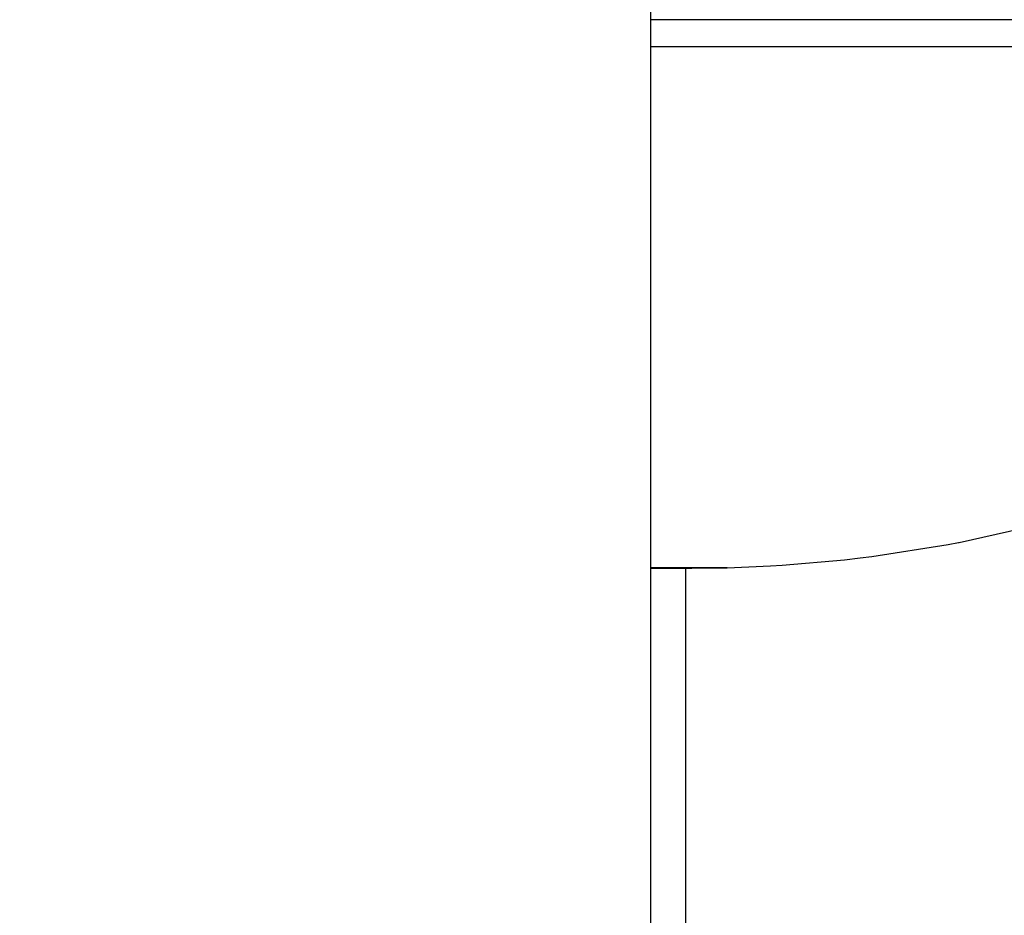
# Model space of a CAD drawing. Units: millimetres. Extents: x 50 to 764, y -380 to 170.
# Drawn here: x 183 to 186, y -123 to -120 of the extents above; entities that cross this region are included whole.
import ezdxf

# ---------------------------------------------------------------- set-up
doc = ezdxf.new("R2010")
doc.units = ezdxf.units.MM
doc.linetypes.add('DASHED', pattern=[9.652, 8.128, -1.524])
doc.layers.add('nevidi', color=4, linetype='DASHED')

msp = doc.modelspace()

# ---------------------------------------------------------------- linework, layer by layer
at = {"color": 2}
for p, q in [((185, -91.4189), (185, -140)), ((185.2863, -121.9978), (185, -121.9978)), ((185, -122), (185.1322, -122))]:
    msp.add_line(p, q, dxfattribs=at)
msp.add_lwpolyline([(185.1322, -122), (185.1541, -122), (185.2863, -121.9978)], dxfattribs=at)
for start, end in [(0, 21.666304), (180, 0)]:
    msp.add_arc((120, -120), 70, start, end, dxfattribs=at)
at = {"layer": 'nevidi', "color": 7, "linetype": 'Continuous'}
for p, q in [((189.6135, -119.95), (185, -119.95)), ((185, -120.05), (189.6135, -120.05))]:
    msp.add_line(p, q, dxfattribs=at)
for points in [[(185.2863, -121.9978), (185.4486, -121.9909), (185.4922, -121.9882), (185.7241, -121.968), (185.7834, -121.9612), (185.8263, -121.9559), (186.1113, -121.9112), (186.151, -121.9037), (186.153, -121.9033), (186.4288, -121.8414), (186.469, -121.831), (186.5595, -121.806), (186.7325, -121.7526), (186.7706, -121.7398), (186.9421, -121.6768), (187.0013, -121.653)], [(185.1322, -123.5046), (185.1322, -123.2909), (185.1322, -123.2666), (185.1322, -123.2506), (185.1322, -123.047), (185.1322, -123.0251), (185.1322, -123.01), (185.1322, -122.8202), (185.1322, -122.8009), (185.1322, -122.7871), (185.1322, -122.6146), (185.1322, -122.5981), (185.1322, -122.5858), (185.1322, -122.434), (185.1322, -122.4205), (185.1322, -122.4099), (185.1322, -122.2816), (185.1322, -122.2709), (185.1322, -122.2623), (185.1322, -122.1601), (185.1322, -122.1522), (185.1322, -122.1457), (185.1322, -122.0718), (185.1322, -122.0668), (185.1322, -122.0624), (185.1322, -122.0181), (185.1322, -122.0157), (185.1322, -122.0137), (185.1322, -122)]]:
    msp.add_lwpolyline(points, dxfattribs=at)

doc.saveas('drawing.dxf')
